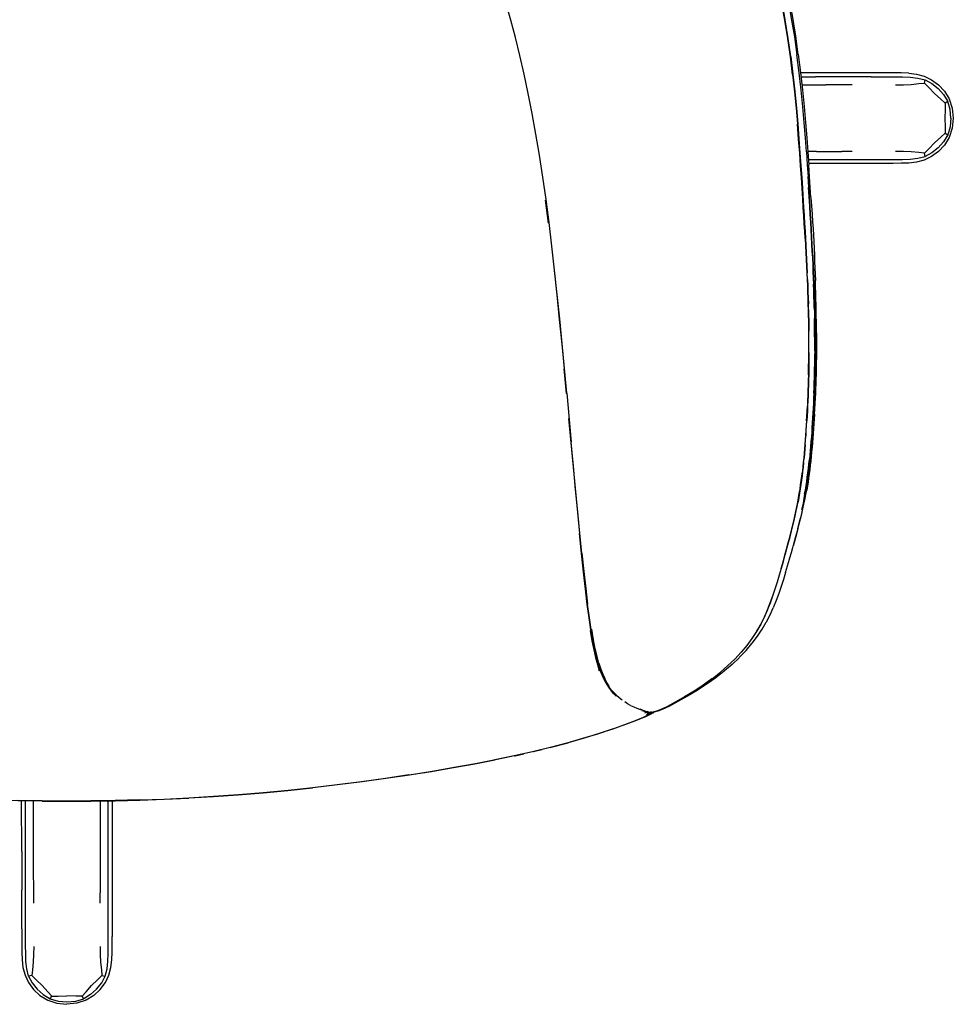
# Model space of a CAD drawing. Units: metres. Extents: x -0.356 to 0.356, y -0.356 to 0.356.
# Drawn here: x -0.019 to 0.356, y -0.356 to 0.04 of the extents above; entities that cross this region are included whole.
import ezdxf

# ---------------------------------------------------------------- set-up
doc = ezdxf.new("R2010")
doc.units = ezdxf.units.M
doc.header["$MEASUREMENT"] = 0

# ---------------------------------------------------------------- blocks, each defined once
blk = doc.blocks.new('96223db5-d845-4e4f-a0c4-d3f485510637')
for p, q in [((0.31468, 0.01819), (0.29493, 0.0182)), ((0.29511, 0.0166), (0.29565, 0.0166)), ((0.29565, 0.0166), (0.3009, 0.0166)), ((0.30752, 0.0166), (0.3009, 0.0166)), ((0.29546, 0.01339), (0.30508, 0.01339)), ((0.31568, 0.01339), (0.30508, 0.01339)), ((0.29468, -0.01339), (0.29465, -0.01339)), ((0.29713, -0.01339), (0.29724, -0.01339)), ((0.30133, -0.01339), (0.29784, -0.01339)), ((0.30133, -0.01339), (0.31149, -0.01339)), ((0.31568, -0.01338), (0.31149, -0.01339)), ((0.29488, -0.0166), (0.29491, -0.0166)), ((0.29502, -0.0182), (0.29499, -0.0182)), ((0.29747, -0.0166), (0.29736, -0.0166)), ((0.29747, -0.0182), (0.29758, -0.0182)), ((0.29807, -0.0166), (0.30752, -0.0166)), ((0.31468, -0.01819), (0.29819, -0.0182)), ((0.19358, -0.04221), (0.1924, -0.03294)), ((0.29617, -0.03583), (0.29638, -0.03921)), ((0.29691, -0.04831), (0.29707, -0.05117)), ((0.29818, -0.07911), (0.29823, -0.0813)), ((0.3008, -0.08296), (0.30077, -0.08081)), ((0.29832, -0.09428), (0.29831, -0.09647)), ((0.3014, -0.09493), (0.3014, -0.09702)), ((0.20086, -0.11076), (0.1999, -0.10081)), ((0.20099, -0.11061), (0.20275, -0.13036)), ((0.29775, -0.11377), (0.29766, -0.1158)), ((0.29734, -0.12361), (0.29746, -0.12166)), ((0.29615, -0.13853), (0.29633, -0.13672)), ((0.29828, -0.1391), (0.29847, -0.13733)), ((0.29425, -0.15258), (0.29428, -0.15244)), ((0.29071, -0.16834), (0.29076, -0.16816)), ((0.2789, -0.20345), (0.27719, -0.20643)), ((0.23145, -0.2381), (0.23041, -0.23771)), ((0.23235, -0.23907), (0.23345, -0.23863)), ((0.23352, -0.23865), (0.23299, -0.239)), ((0.23307, -0.23921), (0.23398, -0.23876)), ((0.23482, -0.23891), (0.2337, -0.23947)), ((0.23464, -0.23889), (0.23378, -0.23931)), ((0.23566, -0.23876), (0.23579, -0.23877)), ((0.23577, -0.23874), (0.23598, -0.23869)), ((0.23665, -0.23868), (0.23669, -0.23863)), ((0.13747, -0.26413), (0.14662, -0.26268)), ((-0.0182, -0.29483), (-0.01821, -0.2745)), ((-0.0166, -0.29096), (-0.0166, -0.27452)), ((-0.01339, -0.29143), (-0.01339, -0.27457)), ((0.01339, -0.27457), (0.01339, -0.28286)), ((0.0166, -0.29769), (0.0166, -0.27452)), ((0.01821, -0.27449), (0.01821, -0.28137)), ((0.01339, -0.28286), (0.01339, -0.303)), ((0.01821, -0.28137), (0.0182, -0.31042)), ((-0.0166, -0.30752), (-0.0166, -0.29096)), ((-0.01339, -0.30133), (-0.01339, -0.29143)), ((-0.0182, -0.29483), (-0.01819, -0.31042)), ((0.0166, -0.30258), (0.0166, -0.29769)), ((-0.01338, -0.31149), (-0.01339, -0.30133)), ((0.01339, -0.303), (0.01339, -0.31149)), ((0.0166, -0.3196), (0.0166, -0.30258)), ((-0.01338, -0.31568), (-0.01338, -0.31149)), ((0.01339, -0.31568), (0.01339, -0.31149)), ((0.0166, -0.33287), (0.0166, -0.3196))]:
    blk.add_line(p, q)
for points in [[(0.29171, 0.01757, 0), (0.29083, 0.02471, 0), (0.2898, 0.03199, 0), (0.28863, 0.03937, 0), (0.28733, 0.04681, 0), (0.28595, 0.0543, 0), (0.28453, 0.06181, 0)], [(0.29097, 0.02481, 0), (0.28995, 0.03209, 0), (0.28877, 0.03947, 0), (0.28747, 0.04692, 0), (0.28609, 0.05441, 0)], [(0.2899, 0.04761, 0), (0.29122, 0.04013, 0), (0.29243, 0.03272, 0), (0.29347, 0.0254, 0)], [(0.29401, 0.02565, 0), (0.29297, 0.03303, 0), (0.29179, 0.04052, 0), (0.29045, 0.04808, 0)], [(0.18999, -0.01495, 0), (0.18855, -0.00642, 0), (0.18703, 0.00186, 0), (0.18545, 0.00989, 0), (0.1838, 0.01768, 0), (0.1821, 0.0252, 0), (0.18033, 0.03244, 0), (0.17849, 0.03938, 0), (0.17659, 0.04597, 0)], [(0.29095, 0.02477, 0), (0.28992, 0.03205, 0), (0.28874, 0.03943, 0), (0.28744, 0.04688, 0)], [(0.29324, 0.00402, 0), (0.29259, 0.0107, 0), (0.29183, 0.01763, 0), (0.29095, 0.02477, 0)], [(0.29097, 0.02481, 0), (0.29186, 0.01767, 0), (0.29262, 0.01074, 0), (0.29327, 0.00406, 0)], [(0.29728, -0.0135, 0), (0.29686, -0.00786, 0), (0.29637, -0.00182, 0), (0.2958, 0.00457, 0), (0.29514, 0.01127, 0), (0.29437, 0.01824, 0), (0.29347, 0.0254, 0)], [(0.29401, 0.02565, 0), (0.29491, 0.01842, 0), (0.29568, 0.0114, 0), (0.29635, 0.00464, 0)], [(0.29171, 0.01757, 0), (0.29247, 0.01064, 0), (0.29312, 0.00396, 0), (0.29368, -0.0024, 0)], [(0.3233, 0.0166, 0), (0.3196, 0.0166, 0), (0.30752, 0.0166, 0)], [(0.3291, 0.01819, 0), (0.32265, 0.01819, 0), (0.31894, 0.01819, 0), (0.31468, 0.01819, 0)], [(0.3233, 0.0166, 0), (0.33287, 0.0166, 0), (0.33597, 0.01658, 0)], [(0.33842, 0.01804, 0), (0.33532, 0.01817, 0), (0.33221, 0.01819, 0), (0.3291, 0.01819, 0)], [(0.33597, 0.01658, 0), (0.33906, 0.01647, 0), (0.3421, 0.01614, 0), (0.34497, 0.0154, 0), (0.34769, 0.01396, 0), (0.35024, 0.01194, 0), (0.35244, 0.00952, 0), (0.35408, 0.00675, 0), (0.35304, 0.00608, 0)], [(0.33842, 0.01804, 0), (0.3415, 0.01767, 0), (0.34458, 0.01686, 0), (0.34762, 0.01544, 0), (0.35044, 0.01342, 0), (0.35283, 0.01086, 0), (0.35468, 0.00772, 0), (0.3559, 0.00402, 0), (0.35634, 0, 0)], [(0.33315, 0.01338, 0), (0.33626, 0.01341, 0), (0.33942, 0.01355, 0), (0.34252, 0.01387, 0), (0.34475, 0.01408, 0), (0.34497, 0.0154, 0)], [(0.34475, 0.01408, 0), (0.34644, 0.01233, 0), (0.34877, 0.00991, 0), (0.35126, 0.00768, 0), (0.35304, 0.00608, 0), (0.35304, 0.00353, 0), (0.35296, 0, 0), (0.35304, -0.00353, 0)], [(0.29324, 0.00402, 0), (0.2938, -0.00235, 0), (0.29428, -0.00836, 0), (0.2947, -0.01399, 0)], [(0.29617, -0.03583, 0), (0.29594, -0.03218, 0), (0.29569, -0.02822, 0), (0.29541, -0.02389, 0), (0.29509, -0.01914, 0), (0.29473, -0.01394, 0), (0.29431, -0.00832, 0), (0.29383, -0.00231, 0), (0.29327, 0.00406, 0)], [(0.29635, 0.00464, 0), (0.29693, -0.0018, 0), (0.29743, -0.00789, 0), (0.29786, -0.01357, 0), (0.29823, -0.01881, 0)], [(0.35535, 0, 0), (0.35503, 0.00353, 0), (0.35408, 0.00675, 0)], [(0.35634, 0, 0), (0.3559, -0.00402, 0), (0.35468, -0.00772, 0), (0.35283, -0.01086, 0)], [(0.35535, 0, 0), (0.35503, -0.00353, 0), (0.35408, -0.00675, 0)], [(0.29526, -0.02398, 0), (0.29494, -0.01924, 0), (0.29458, -0.01404, 0), (0.29416, -0.00842, 0), (0.29368, -0.0024, 0)], [(0.35304, -0.00353, 0), (0.35304, -0.00608, 0), (0.35408, -0.00675, 0), (0.35244, -0.00952, 0), (0.35024, -0.01194, 0), (0.34769, -0.01396, 0), (0.34497, -0.0154, 0)], [(0.34475, -0.01408, 0), (0.34644, -0.01233, 0), (0.34877, -0.00991, 0), (0.35126, -0.00768, 0), (0.35304, -0.00608, 0)], [(0.35283, -0.01086, 0), (0.35044, -0.01342, 0), (0.34762, -0.01544, 0), (0.34458, -0.01686, 0), (0.3415, -0.01767, 0), (0.33842, -0.01804, 0), (0.33532, -0.01817, 0), (0.33221, -0.01819, 0)], [(0.19382, -0.04198, 0), (0.19262, -0.03273, 0), (0.19135, -0.02373, 0), (0.18999, -0.01495, 0)], [(0.2947, -0.01399, 0), (0.29506, -0.01918, 0), (0.29538, -0.02393, 0), (0.29566, -0.02826, 0), (0.29614, -0.03587, 0)], [(0.29728, -0.0135, 0), (0.29764, -0.01871, 0), (0.29796, -0.02347, 0)], [(0.3421, -0.01614, 0), (0.34497, -0.0154, 0), (0.34475, -0.01408, 0), (0.34252, -0.01387, 0), (0.33942, -0.01355, 0), (0.33626, -0.01341, 0), (0.33315, -0.01338, 0)], [(0.29912, -0.03185, 0), (0.29857, -0.02358, 0), (0.29823, -0.01881, 0)], [(0.30752, -0.0166, 0), (0.3196, -0.0166, 0), (0.33287, -0.0166, 0)], [(0.33221, -0.01819, 0), (0.32265, -0.01819, 0), (0.31894, -0.01819, 0), (0.31468, -0.01819, 0)], [(0.33287, -0.0166, 0), (0.33597, -0.01658, 0), (0.33906, -0.01647, 0), (0.3421, -0.01614, 0)], [(0.29894, -0.03881, 0), (0.29873, -0.03543, 0), (0.2985, -0.03178, 0), (0.29825, -0.02781, 0), (0.29796, -0.02347, 0)], [(0.29623, -0.0393, 0), (0.29602, -0.03592, 0), (0.2958, -0.03228, 0), (0.29554, -0.02831, 0), (0.29526, -0.02398, 0)], [(0.29802, -0.0279, 0), (0.29826, -0.0317, 0), (0.29849, -0.03535, 0)], [(0.29849, -0.03535, 0), (0.2987, -0.03872, 0), (0.29889, -0.04188, 0), (0.29907, -0.04489, 0), (0.29923, -0.04779, 0), (0.29939, -0.05064, 0), (0.29953, -0.05345, 0), (0.29967, -0.05622, 0)], [(0.29912, -0.03185, 0), (0.29957, -0.03867, 0), (0.29976, -0.04167, 0)], [(0.29614, -0.03587, 0), (0.29635, -0.03925, 0), (0.29654, -0.04242, 0), (0.29672, -0.04543, 0), (0.29688, -0.04835, 0), (0.29704, -0.05122, 0), (0.29719, -0.05404, 0), (0.29733, -0.05682, 0)], [(0.29676, -0.0484, 0), (0.2966, -0.04549, 0), (0.29642, -0.04247, 0), (0.29623, -0.0393, 0)], [(0.29691, -0.04831, 0), (0.29675, -0.04539, 0), (0.29657, -0.04238, 0), (0.29638, -0.03921, 0)], [(0.29977, -0.05358, 0), (0.29962, -0.05076, 0), (0.29946, -0.0479, 0), (0.2993, -0.04499, 0), (0.29913, -0.04198, 0), (0.29894, -0.03881, 0)], [(0.19607, -0.06108, 0), (0.19496, -0.05144, 0), (0.19382, -0.04198, 0)], [(0.29976, -0.04167, 0), (0.29994, -0.0445, 0), (0.30009, -0.04707, 0), (0.30022, -0.04959, 0), (0.30036, -0.05245, 0), (0.30048, -0.05503, 0)], [(0.29676, -0.0484, 0), (0.29692, -0.05127, 0), (0.29707, -0.05409, 0), (0.29721, -0.05687, 0), (0.29734, -0.05961, 0)], [(0.29707, -0.05117, 0), (0.29722, -0.05399, 0), (0.29736, -0.05677, 0), (0.29749, -0.05951, 0), (0.29761, -0.0622, 0)], [(0.29977, -0.05358, 0), (0.29991, -0.05635, 0), (0.30004, -0.05908, 0), (0.30016, -0.06177, 0), (0.30027, -0.06439, 0)], [(0.30048, -0.05503, 0), (0.30059, -0.05762, 0), (0.30069, -0.0602, 0), (0.30079, -0.06278, 0), (0.30088, -0.06533, 0)], [(0.29769, -0.06488, 0), (0.29758, -0.06225, 0), (0.29746, -0.05956, 0), (0.29733, -0.05682, 0)], [(0.29967, -0.05622, 0), (0.2998, -0.05894, 0), (0.29992, -0.06161, 0), (0.30003, -0.06423, 0), (0.30013, -0.06679, 0)], [(0.19589, -0.06125, 0), (0.19691, -0.07105, 0), (0.19791, -0.08092, 0)], [(0.19914, -0.09065, 0), (0.19815, -0.08072, 0), (0.19713, -0.07086, 0), (0.19607, -0.06108, 0)], [(0.29734, -0.05961, 0), (0.29746, -0.0623, 0), (0.29757, -0.06493, 0), (0.29768, -0.0675, 0), (0.29777, -0.07, 0), (0.29785, -0.07241, 0)], [(0.29783, -0.06739, 0), (0.29772, -0.06483, 0), (0.29761, -0.0622, 0)], [(0.29769, -0.06488, 0), (0.2978, -0.06745, 0), (0.29789, -0.06994, 0)], [(0.30043, -0.07624, 0), (0.30037, -0.07399, 0), (0.3003, -0.07166, 0), (0.30022, -0.06927, 0), (0.30013, -0.06679, 0)], [(0.30027, -0.06439, 0), (0.30037, -0.06695, 0), (0.30046, -0.06944, 0), (0.30054, -0.07184, 0)], [(0.30136, -0.08627, 0), (0.30133, -0.08407, 0), (0.3013, -0.08185, 0), (0.30126, -0.07961, 0), (0.30121, -0.07734, 0), (0.30116, -0.07504, 0), (0.3011, -0.07269, 0), (0.30104, -0.07029, 0), (0.30096, -0.06784, 0), (0.30088, -0.06533, 0)], [(0.29783, -0.06739, 0), (0.29792, -0.06988, 0), (0.298, -0.07229, 0), (0.29807, -0.07462, 0)], [(0.2981, -0.07695, 0), (0.29804, -0.07468, 0), (0.29797, -0.07235, 0), (0.29789, -0.06994, 0)], [(0.29785, -0.07241, 0), (0.29792, -0.07474, 0), (0.29798, -0.07702, 0), (0.29804, -0.07925, 0), (0.29808, -0.08144, 0)], [(0.29818, -0.07911, 0), (0.29813, -0.07689, 0), (0.29807, -0.07462, 0)], [(0.30077, -0.08081, 0), (0.30072, -0.07864, 0), (0.30067, -0.07642, 0), (0.30061, -0.07416, 0), (0.30054, -0.07184, 0)], [(0.2981, -0.07695, 0), (0.29816, -0.07918, 0), (0.2982, -0.08136, 0), (0.29823, -0.08353, 0), (0.29826, -0.08568, 0)], [(0.30043, -0.07624, 0), (0.30048, -0.07845, 0), (0.30052, -0.08062, 0)], [(0.19791, -0.08092, 0), (0.19892, -0.09085, 0), (0.1999, -0.10081, 0)], [(0.29808, -0.08144, 0), (0.29811, -0.0836, 0), (0.29814, -0.08576, 0), (0.29816, -0.08791, 0), (0.29817, -0.09008, 0)], [(0.29832, -0.09428, 0), (0.29832, -0.0921, 0), (0.29832, -0.08992, 0), (0.29831, -0.08776, 0), (0.29829, -0.0856, 0), (0.29826, -0.08346, 0), (0.29823, -0.0813, 0)], [(0.30061, -0.09351, 0), (0.30062, -0.09135, 0), (0.30061, -0.08919, 0), (0.3006, -0.08704, 0), (0.30058, -0.0849, 0), (0.30056, -0.08277, 0), (0.30052, -0.08062, 0)], [(0.3008, -0.08296, 0), (0.30083, -0.0851, 0), (0.30084, -0.08724, 0)], [(0.29829, -0.09437, 0), (0.2983, -0.09218, 0), (0.29829, -0.09, 0), (0.29828, -0.08783, 0), (0.29826, -0.08568, 0)], [(0.30136, -0.08627, 0), (0.30138, -0.08847, 0), (0.30139, -0.09065, 0), (0.3014, -0.09281, 0), (0.3014, -0.09493, 0)], [(0.20099, -0.11061, 0), (0.20008, -0.10063, 0), (0.19914, -0.09065, 0)], [(0.29817, -0.09008, 0), (0.29818, -0.09227, 0), (0.29817, -0.09446, 0), (0.29816, -0.09665, 0), (0.29814, -0.09884, 0)], [(0.30084, -0.08724, 0), (0.30085, -0.08939, 0), (0.30086, -0.09156, 0), (0.30086, -0.09373, 0), (0.30084, -0.09591, 0), (0.30083, -0.09809, 0)], [(0.29829, -0.09437, 0), (0.29828, -0.09656, 0), (0.29826, -0.09875, 0), (0.29823, -0.10094, 0), (0.2982, -0.10311, 0)], [(0.30061, -0.09351, 0), (0.3006, -0.09568, 0), (0.30058, -0.09785, 0), (0.30056, -0.10001, 0)], [(0.29808, -0.10321, 0), (0.29812, -0.10103, 0), (0.29814, -0.09884, 0)], [(0.29826, -0.10085, 0), (0.29829, -0.09866, 0), (0.29831, -0.09647, 0)], [(0.30083, -0.09809, 0), (0.3008, -0.10026, 0), (0.30076, -0.10243, 0), (0.30071, -0.10457, 0)], [(0.30131, -0.10304, 0), (0.30135, -0.10107, 0), (0.30138, -0.09906, 0), (0.3014, -0.09702, 0)], [(0.29826, -0.10085, 0), (0.29822, -0.10302, 0), (0.29818, -0.10518, 0), (0.29812, -0.10731, 0)], [(0.30027, -0.11056, 0), (0.30035, -0.10849, 0), (0.30041, -0.10641, 0), (0.30047, -0.1043, 0), (0.30052, -0.10217, 0), (0.30056, -0.10001, 0)], [(0.29808, -0.10321, 0), (0.29803, -0.10537, 0), (0.29797, -0.10751, 0), (0.29791, -0.10962, 0), (0.29783, -0.1117, 0), (0.29775, -0.11377, 0)], [(0.2982, -0.10311, 0), (0.29815, -0.10527, 0), (0.29809, -0.1074, 0), (0.29803, -0.10951, 0)], [(0.30051, -0.11086, 0), (0.30059, -0.10879, 0), (0.30065, -0.10669, 0), (0.30071, -0.10457, 0)], [(0.3011, -0.10881, 0), (0.30119, -0.1069, 0), (0.30126, -0.10498, 0), (0.30131, -0.10304, 0)], [(0.29803, -0.10951, 0), (0.29795, -0.1116, 0), (0.29787, -0.11366, 0), (0.29777, -0.11569, 0)], [(0.2978, -0.11559, 0), (0.29789, -0.11355, 0), (0.29798, -0.1115, 0), (0.29805, -0.10941, 0), (0.29812, -0.10731, 0)], [(0.30027, -0.11056, 0), (0.30019, -0.1126, 0), (0.30009, -0.11462, 0), (0.29999, -0.11662, 0)], [(0.30091, -0.11266, 0), (0.30101, -0.11073, 0), (0.3011, -0.10881, 0)], [(0.30051, -0.11086, 0), (0.30043, -0.11291, 0), (0.30034, -0.11494, 0), (0.30024, -0.11694, 0), (0.30013, -0.11892, 0), (0.30002, -0.12088, 0)], [(0.30053, -0.11906, 0), (0.30065, -0.11711, 0), (0.3008, -0.1146, 0), (0.30091, -0.11266, 0)], [(0.29724, -0.12543, 0), (0.29737, -0.1235, 0), (0.29748, -0.12155, 0), (0.2976, -0.11959, 0), (0.2977, -0.1176, 0), (0.2978, -0.11559, 0)], [(0.29734, -0.12178, 0), (0.29745, -0.11981, 0), (0.29756, -0.11782, 0), (0.29766, -0.1158, 0)], [(0.29777, -0.11569, 0), (0.29768, -0.1177, 0), (0.29757, -0.11969, 0), (0.29746, -0.12166, 0)], [(0.29999, -0.11662, 0), (0.29989, -0.11859, 0), (0.29977, -0.12055, 0), (0.29966, -0.12249, 0), (0.29953, -0.12441, 0), (0.2994, -0.12631, 0), (0.29927, -0.12819, 0)], [(0.20167, -0.12082, 0), (0.20261, -0.13061, 0), (0.20524, -0.15854, 0), (0.20606, -0.16708, 0)], [(0.29734, -0.12178, 0), (0.29723, -0.12373, 0), (0.2971, -0.12566, 0)], [(0.29965, -0.12664, 0), (0.29978, -0.12474, 0), (0.2999, -0.12282, 0), (0.30002, -0.12088, 0)], [(0.30053, -0.11906, 0), (0.30041, -0.121, 0), (0.30028, -0.12293, 0), (0.30014, -0.12485, 0)], [(0.29653, -0.13478, 0), (0.29669, -0.13295, 0), (0.29684, -0.13109, 0), (0.29698, -0.12922, 0), (0.29712, -0.12733, 0), (0.29724, -0.12543, 0)], [(0.2971, -0.12566, 0), (0.29697, -0.12757, 0), (0.29684, -0.12946, 0), (0.29669, -0.13133, 0), (0.29654, -0.13319, 0)], [(0.29681, -0.13121, 0), (0.29695, -0.12934, 0), (0.29709, -0.12745, 0), (0.29722, -0.12554, 0), (0.29734, -0.12361, 0)], [(0.29965, -0.12664, 0), (0.29951, -0.12853, 0), (0.29937, -0.13039, 0), (0.29922, -0.13224, 0)], [(0.30014, -0.12485, 0), (0.3, -0.12675, 0), (0.29985, -0.12864, 0)], [(0.20448, -0.14934, 0), (0.20361, -0.14, 0), (0.20275, -0.13036, 0)], [(0.29927, -0.12819, 0), (0.29912, -0.13005, 0), (0.29897, -0.1319, 0), (0.29882, -0.13373, 0), (0.29865, -0.13554, 0), (0.29847, -0.13733, 0)], [(0.29985, -0.12864, 0), (0.2997, -0.13052, 0), (0.29954, -0.13237, 0), (0.29937, -0.13421, 0)], [(0.29654, -0.13319, 0), (0.29638, -0.13503, 0), (0.29622, -0.13685, 0), (0.29604, -0.13866, 0), (0.29585, -0.14045, 0), (0.29565, -0.14223, 0)], [(0.29681, -0.13121, 0), (0.29666, -0.13307, 0), (0.2965, -0.1349, 0), (0.29633, -0.13672, 0)], [(0.29937, -0.13421, 0), (0.2992, -0.13602, 0), (0.29902, -0.13782, 0), (0.29883, -0.13958, 0)], [(0.29922, -0.13224, 0), (0.29906, -0.13407, 0), (0.29889, -0.13589, 0)], [(0.29615, -0.13853, 0), (0.29597, -0.14032, 0), (0.29576, -0.14209, 0), (0.29555, -0.14386, 0), (0.29532, -0.14561, 0), (0.29508, -0.14735, 0), (0.29482, -0.14909, 0)], [(0.29579, -0.14197, 0), (0.29599, -0.14019, 0), (0.29618, -0.13841, 0), (0.29636, -0.1366, 0), (0.29653, -0.13478, 0)], [(0.29811, -0.14299, 0), (0.29833, -0.14123, 0), (0.29853, -0.13947, 0), (0.29871, -0.13768, 0), (0.29889, -0.13589, 0)], [(0.29428, -0.15244, 0), (0.29457, -0.15069, 0), (0.29485, -0.14896, 0), (0.29511, -0.14722, 0), (0.29535, -0.14548, 0), (0.29558, -0.14373, 0), (0.29579, -0.14197, 0)], [(0.29443, -0.15097, 0), (0.29471, -0.14923, 0), (0.29496, -0.14749, 0), (0.29521, -0.14575, 0), (0.29543, -0.14399, 0), (0.29565, -0.14223, 0)], [(0.29883, -0.13958, 0), (0.29863, -0.14132, 0), (0.29841, -0.14303, 0), (0.29819, -0.14472, 0), (0.29795, -0.14638, 0), (0.29769, -0.14803, 0), (0.29741, -0.14966, 0)], [(0.29765, -0.14434, 0), (0.29787, -0.14261, 0), (0.29808, -0.14086, 0), (0.29828, -0.1391, 0)], [(0.29658, -0.15124, 0), (0.29688, -0.14951, 0), (0.29715, -0.14779, 0), (0.29741, -0.14607, 0), (0.29765, -0.14434, 0)], [(0.29711, -0.14992, 0), (0.29739, -0.14819, 0), (0.29765, -0.14646, 0), (0.29789, -0.14473, 0), (0.29811, -0.14299, 0)], [(0.20701, -0.17487, 0), (0.20618, -0.16685, 0), (0.20533, -0.15832, 0), (0.20448, -0.14934, 0)], [(0.29482, -0.14909, 0), (0.29455, -0.15083, 0), (0.29425, -0.15258, 0), (0.29393, -0.15434, 0)], [(0.2949, -0.16107, 0), (0.2954, -0.15905, 0), (0.29585, -0.15712, 0), (0.29627, -0.15528, 0), (0.29676, -0.15299, 0), (0.2971, -0.15131, 0), (0.29741, -0.14966, 0)], [(0.29577, -0.15703, 0), (0.29615, -0.15519, 0), (0.2965, -0.15341, 0), (0.29682, -0.15166, 0), (0.29711, -0.14992, 0)], [(0.29279, -0.15987, 0), (0.29321, -0.15797, 0), (0.29358, -0.15613, 0), (0.29393, -0.15434, 0)], [(0.29309, -0.15812, 0), (0.29347, -0.15628, 0), (0.29381, -0.15448, 0), (0.29413, -0.15272, 0), (0.29443, -0.15097, 0)], [(0.29361, -0.15599, 0), (0.29396, -0.1542, 0), (0.29428, -0.15244, 0)], [(0.29658, -0.15124, 0), (0.29626, -0.15298, 0), (0.29592, -0.15476, 0)], [(0.2912, -0.1662, 0), (0.29174, -0.16405, 0), (0.29223, -0.162, 0), (0.29268, -0.16002, 0), (0.29309, -0.15812, 0)], [(0.29282, -0.15973, 0), (0.29323, -0.15783, 0), (0.29361, -0.15599, 0)], [(0.29577, -0.15703, 0), (0.29536, -0.15892, 0), (0.29491, -0.16088, 0)], [(0.29592, -0.15476, 0), (0.29554, -0.15659, 0), (0.29533, -0.15751, 0)], [(0.29073, -0.16831, 0), (0.29132, -0.16605, 0), (0.29185, -0.1639, 0), (0.29234, -0.16185, 0), (0.29279, -0.15987, 0)], [(0.29076, -0.16816, 0), (0.29134, -0.16591, 0), (0.29188, -0.16376, 0), (0.29237, -0.1617, 0), (0.29282, -0.15973, 0)], [(0.29203, -0.17179, 0), (0.29234, -0.17069, 0), (0.29301, -0.16825, 0), (0.29364, -0.16591, 0), (0.29377, -0.16542, 0), (0.29436, -0.16319, 0), (0.2949, -0.16107, 0)], [(0.29387, -0.16508, 0), (0.29441, -0.16293, 0), (0.29491, -0.16088, 0)], [(0.28713, -0.18108, 0), (0.2879, -0.1784, 0), (0.28863, -0.17579, 0), (0.28933, -0.17326, 0), (0.29, -0.17082, 0), (0.29062, -0.16846, 0), (0.2912, -0.1662, 0)], [(0.29387, -0.16508, 0), (0.29329, -0.16733, 0), (0.29266, -0.16968, 0), (0.29199, -0.17212, 0)], [(0.20918, -0.19555, 0), (0.20843, -0.1894, 0), (0.20766, -0.18256, 0), (0.20687, -0.1751, 0), (0.20606, -0.16708, 0)], [(0.28945, -0.17311, 0), (0.29011, -0.17066, 0), (0.29073, -0.16831, 0)], [(0.28644, -0.18365, 0), (0.28724, -0.18092, 0), (0.28801, -0.17825, 0), (0.28874, -0.17564, 0), (0.28945, -0.17311, 0)], [(0.28891, -0.18276, 0), (0.28973, -0.18004, 0), (0.29051, -0.17737, 0), (0.29054, -0.17725, 0), (0.29128, -0.17465, 0), (0.29199, -0.17212, 0)], [(0.20701, -0.17487, 0), (0.20781, -0.18234, 0), (0.20859, -0.18919, 0), (0.20933, -0.19539, 0)], [(0.28713, -0.18108, 0), (0.28633, -0.18381, 0), (0.28549, -0.18658, 0), (0.28461, -0.18938, 0), (0.28367, -0.19221, 0), (0.28265, -0.19505, 0)], [(0.28161, -0.19775, 0), (0.28275, -0.1949, 0), (0.28378, -0.19206, 0), (0.28472, -0.18923, 0), (0.2856, -0.18642, 0), (0.28644, -0.18365, 0)], [(0.28891, -0.18276, 0), (0.28806, -0.18553, 0), (0.28716, -0.18833, 0), (0.28619, -0.19116, 0), (0.28514, -0.19401, 0), (0.28397, -0.19686, 0)], [(0.21057, -0.20576, 0), (0.20989, -0.20099, 0), (0.20918, -0.19555, 0)], [(0.21214, -0.21351, 0), (0.21145, -0.20987, 0), (0.21075, -0.20569, 0), (0.21005, -0.20088, 0), (0.20933, -0.19539, 0)], [(0.28265, -0.19505, 0), (0.28151, -0.1979, 0), (0.28024, -0.20075, 0), (0.27881, -0.2036, 0), (0.27719, -0.20643, 0)], [(0.28161, -0.19775, 0), (0.28033, -0.2006, 0), (0.2789, -0.20345, 0), (0.27728, -0.20628, 0)], [(0.28119, -0.20256, 0), (0.28267, -0.19971, 0), (0.28397, -0.19686, 0)], [(0.21057, -0.20576, 0), (0.21125, -0.20991, 0), (0.21194, -0.21353, 0), (0.21267, -0.21671, 0)], [(0.21242, -0.21338, 0), (0.21171, -0.20973, 0), (0.211, -0.20553, 0)], [(0.27759, -0.20836, 0), (0.27946, -0.20554, 0), (0.28112, -0.2027, 0), (0.28119, -0.20256, 0)], [(0.21036, -0.20598, 0), (0.21106, -0.21013, 0), (0.21176, -0.21375, 0)], [(0.27719, -0.20643, 0), (0.27537, -0.20924, 0), (0.27331, -0.21202, 0), (0.27102, -0.21478, 0), (0.26849, -0.21749, 0)], [(0.27042, -0.21679, 0), (0.27301, -0.21406, 0), (0.27536, -0.2113, 0), (0.27548, -0.21115, 0), (0.27759, -0.20836, 0)], [(0.21176, -0.21375, 0), (0.2125, -0.21692, 0), (0.21326, -0.21971, 0), (0.21403, -0.22218, 0)], [(0.21214, -0.21351, 0), (0.21285, -0.21665, 0), (0.21359, -0.21936, 0), (0.21436, -0.2217, 0), (0.21516, -0.22373, 0)], [(0.21388, -0.21922, 0), (0.21314, -0.21652, 0), (0.21242, -0.21338, 0)], [(0.21267, -0.21671, 0), (0.21344, -0.21952, 0), (0.21426, -0.22198, 0), (0.21513, -0.22416, 0), (0.21605, -0.22608, 0), (0.21703, -0.22776, 0), (0.21803, -0.22918, 0), (0.21897, -0.23042, 0)], [(0.25948, -0.22534, 0), (0.26272, -0.22278, 0), (0.26573, -0.22016, 0), (0.26849, -0.21749, 0)], [(0.27042, -0.21679, 0), (0.27026, -0.21695, 0), (0.26743, -0.21964, 0)], [(0.21388, -0.21922, 0), (0.21464, -0.22154, 0), (0.21542, -0.22355, 0), (0.21623, -0.22533, 0)], [(0.26743, -0.21964, 0), (0.26436, -0.22227, 0), (0.26417, -0.22243, 0), (0.26087, -0.22501, 0), (0.25733, -0.22753, 0), (0.25338, -0.23011, 0), (0.24946, -0.23247, 0), (0.24562, -0.23462, 0), (0.24219, -0.23642, 0)], [(0.21516, -0.22373, 0), (0.216, -0.22553, 0), (0.21688, -0.22713, 0), (0.2178, -0.22856, 0)], [(0.21798, -0.22836, 0), (0.21708, -0.22693, 0), (0.21623, -0.22533, 0)], [(0.25948, -0.22534, 0), (0.2593, -0.22548, 0), (0.25584, -0.22798, 0), (0.25216, -0.23042, 0), (0.2483, -0.23275, 0)], [(0.21981, -0.23098, 0), (0.21878, -0.22983, 0), (0.2178, -0.22856, 0)], [(0.22082, -0.23247, 0), (0.21987, -0.23151, 0), (0.21897, -0.23042, 0)], [(0.22201, -0.23312, 0), (0.22097, -0.23222, 0), (0.21999, -0.23126, 0), (0.21903, -0.23021, 0)], [(0.21981, -0.23098, 0), (0.22089, -0.23202, 0), (0.22203, -0.23297, 0), (0.2232, -0.23385, 0)], [(0.2483, -0.23275, 0), (0.24453, -0.23488, 0), (0.24115, -0.23666, 0), (0.23845, -0.23794, 0)], [(0.22661, -0.23615, 0), (0.22541, -0.2355, 0), (0.22423, -0.23477, 0)], [(0.22661, -0.23615, 0), (0.22785, -0.23672, 0), (0.22906, -0.23724, 0), (0.23021, -0.23767, 0), (0.23091, -0.2379, 0)], [(0.24219, -0.23642, 0), (0.23932, -0.2378, 0), (0.23753, -0.23852, 0), (0.23651, -0.23877, 0), (0.23635, -0.23877, 0), (0.2359, -0.23871, 0)], [(0.22857, -0.2422, 0), (0.23175, -0.24085, 0), (0.23367, -0.2399, 0), (0.23459, -0.23926, 0)], [(0.23452, -0.23978, 0), (0.23253, -0.24073, 0), (0.22928, -0.24207, 0)], [(0.23109, -0.23822, 0), (0.23208, -0.23851, 0), (0.23293, -0.23872, 0), (0.23364, -0.23886, 0), (0.2342, -0.23893, 0), (0.23459, -0.23892, 0), (0.23468, -0.23889, 0)], [(0.23145, -0.2381, 0), (0.23239, -0.23841, 0), (0.23321, -0.23864, 0), (0.23389, -0.23879, 0), (0.23443, -0.23886, 0), (0.23443, -0.23886, 0)], [(0.2316, -0.2381, 0), (0.23221, -0.23828, 0), (0.23262, -0.23838, 0)], [(0.23296, -0.23995, 0), (0.23489, -0.23899, 0), (0.23499, -0.23892, 0)], [(0.23525, -0.23886, 0), (0.2349, -0.23911, 0), (0.2332, -0.23995, 0)], [(0.2332, -0.23995, 0), (0.23382, -0.23964, 0), (0.23473, -0.23899, 0)], [(0.23462, -0.23889, 0), (0.2338, -0.23948, 0), (0.23326, -0.23976, 0)], [(0.23349, -0.23994, 0), (0.23379, -0.23979, 0), (0.2347, -0.23914, 0), (0.23473, -0.23899, 0)], [(0.23389, -0.23879, 0), (0.23494, -0.23893, 0), (0.23535, -0.23894, 0)], [(0.23587, -0.23871, 0), (0.23579, -0.23877, 0), (0.2355, -0.23916, 0), (0.23452, -0.23978, 0)], [(0.2355, -0.23916, 0), (0.23563, -0.23908, 0), (0.23452, -0.23978, 0), (0.23465, -0.2397, 0)], [(0.23459, -0.23926, 0), (0.2347, -0.23914, 0), (0.23483, -0.23892, 0)], [(0.2359, -0.23871, 0), (0.23563, -0.23908, 0), (0.23465, -0.2397, 0)], [(0.23845, -0.23794, 0), (0.23666, -0.23864, 0), (0.23639, -0.2387, 0), (0.23535, -0.23894, 0)], [(0.23535, -0.23894, 0), (0.2356, -0.23887, 0), (0.23571, -0.23875, 0)], [(0.2358, -0.23873, 0), (0.23579, -0.23876, 0), (0.23573, -0.23893, 0), (0.23563, -0.23908, 0)], [(0.23593, -0.2387, 0), (0.23601, -0.2387, 0), (0.23602, -0.2387, 0)], [(0.22928, -0.24207, 0), (0.22494, -0.24373, 0), (0.21976, -0.24557, 0), (0.21401, -0.24749, 0), (0.2079, -0.24936, 0), (0.20147, -0.25119, 0)], [(0.21919, -0.24569, 0), (0.2243, -0.24385, 0), (0.22857, -0.2422, 0)], [(0.21919, -0.24569, 0), (0.21333, -0.24765, 0), (0.2073, -0.24952, 0), (0.20094, -0.25132, 0)], [(0.20094, -0.25132, 0), (0.19424, -0.25307, 0), (0.1872, -0.25478, 0), (0.17979, -0.25644, 0), (0.17204, -0.25806, 0)], [(0.19441, -0.25303, 0), (0.19471, -0.25296, 0), (0.20147, -0.25119, 0)], [(0.17869, -0.25667, 0), (0.17235, -0.258, 0), (0.1642, -0.2596, 0)], [(0.17989, -0.25642, 0), (0.18015, -0.25636, 0), (0.18373, -0.25556, 0)], [(0.18742, -0.25472, 0), (0.1876, -0.25468, 0), (0.19087, -0.25389, 0)], [(0.1642, -0.2596, 0), (0.15569, -0.26116, 0), (0.14684, -0.26267, 0), (0.13768, -0.26414, 0)], [(0.14662, -0.26268, 0), (0.15545, -0.26118, 0), (0.16392, -0.25964, 0), (0.17204, -0.25806, 0)], [(0.13747, -0.26413, 0), (0.12807, -0.26552, 0), (0.11846, -0.26685, 0), (0.10868, -0.26809, 0), (0.09878, -0.26924, 0)], [(0.13768, -0.26414, 0), (0.12826, -0.26555, 0), (0.11862, -0.26688, 0)], [(0.11862, -0.26688, 0), (0.10882, -0.26814, 0), (0.09891, -0.2693, 0), (0.08892, -0.27036, 0), (0.07891, -0.2713, 0)], [(0.02924, -0.27415, 0), (0.03909, -0.2738, 0), (0.04898, -0.27333, 0), (0.05889, -0.27275, 0), (0.06884, -0.27206, 0)], [(0.07891, -0.2713, 0), (0.06892, -0.27212, 0), (0.05896, -0.27282, 0), (0.04903, -0.2734, 0)], [(0.06884, -0.27206, 0), (0.07882, -0.27124, 0), (0.08881, -0.2703, 0), (0.09878, -0.26924, 0)], [(-0.00999, -0.27462, 0), (-0.01981, -0.27448, 0), (-0.02964, -0.27423, 0)], [(-0.00018, -0.27459, 0), (-0.00998, -0.27455, 0), (-0.01978, -0.2744, 0)], [(-0.00999, -0.27462, 0), (-0.00018, -0.27467, 0), (0.00962, -0.27462, 0), (0.01944, -0.27448, 0), (0.02927, -0.27423, 0), (0.03914, -0.27387, 0), (0.04903, -0.2734, 0)], [(0.02924, -0.27415, 0), (0.01942, -0.2744, 0), (0.00961, -0.27455, 0), (-0.00018, -0.27459, 0)], [(-0.0166, -0.32976, 0), (-0.0166, -0.3196, 0), (-0.0166, -0.30752, 0)], [(-0.01819, -0.32595, 0), (-0.01819, -0.32265, 0), (-0.01819, -0.31894, 0), (-0.01819, -0.31042, 0)], [(0.0182, -0.31042, 0), (0.01819, -0.31894, 0), (0.01819, -0.32265, 0), (0.01819, -0.3291, 0)], [(-0.01819, -0.32595, 0), (-0.01819, -0.33221, 0), (-0.01817, -0.33532, 0), (-0.01804, -0.33842, 0), (-0.01767, -0.3415, 0), (-0.01686, -0.34458, 0), (-0.01544, -0.34762, 0), (-0.01342, -0.35044, 0), (-0.01086, -0.35283, 0), (-0.00772, -0.35468, 0), (-0.00402, -0.3559, 0), (0, -0.35634, 0)], [(-0.01408, -0.34475, 0), (-0.0154, -0.34497, 0), (-0.01614, -0.3421, 0), (-0.01647, -0.33906, 0), (-0.01658, -0.33597, 0), (-0.0166, -0.33287, 0), (-0.0166, -0.32976, 0)], [(0.01342, -0.35044, 0), (0.01544, -0.34762, 0), (0.01686, -0.34458, 0), (0.01767, -0.3415, 0), (0.01804, -0.33842, 0), (0.01817, -0.33532, 0), (0.01819, -0.33221, 0), (0.01819, -0.3291, 0)], [(-0.01338, -0.33315, 0), (-0.01341, -0.33626, 0), (-0.01355, -0.33942, 0), (-0.01387, -0.34252, 0), (-0.01408, -0.34475, 0), (-0.01232, -0.34644, 0)], [(0.00952, -0.35244, 0), (0.01194, -0.35024, 0), (0.01396, -0.34769, 0), (0.0154, -0.34497, 0), (0.01614, -0.3421, 0), (0.01647, -0.33906, 0), (0.01658, -0.33597, 0), (0.0166, -0.33287, 0)], [(0.01339, -0.33315, 0), (0.01341, -0.33626, 0), (0.01355, -0.33942, 0), (0.01387, -0.34252, 0), (0.01408, -0.34475, 0), (0.0154, -0.34497, 0)], [(-0.0154, -0.34497, 0), (-0.01396, -0.34769, 0), (-0.01194, -0.35024, 0), (-0.00952, -0.35244, 0), (-0.00675, -0.35408, 0), (-0.00608, -0.35304, 0)], [(-0.01232, -0.34644, 0), (-0.00991, -0.34877, 0), (-0.00768, -0.35126, 0), (-0.00608, -0.35304, 0), (-0.00353, -0.35304, 0), (0, -0.35296, 0)], [(0.00952, -0.35244, 0), (0.00676, -0.35408, 0), (0.00608, -0.35304, 0), (0.00768, -0.35126, 0), (0.00991, -0.34877, 0), (0.01233, -0.34644, 0), (0.01408, -0.34475, 0)], [(0.01342, -0.35044, 0), (0.01086, -0.35283, 0), (0.00772, -0.35468, 0), (0.00402, -0.3559, 0), (0, -0.35634, 0)], [(-0.00675, -0.35408, 0), (-0.00353, -0.35503, 0), (0, -0.35535, 0)], [(0.00608, -0.35304, 0), (0.00353, -0.35304, 0), (0, -0.35296, 0)], [(0, -0.35535, 0), (0.00353, -0.35503, 0), (0.00676, -0.35408, 0)]]:
    blk.add_polyline3d(points)

msp = doc.modelspace()

# ---------------------------------------------------------------- block references
msp.add_blockref('96223db5-d845-4e4f-a0c4-d3f485510637', (0, 0))

doc.saveas('drawing.dxf')
